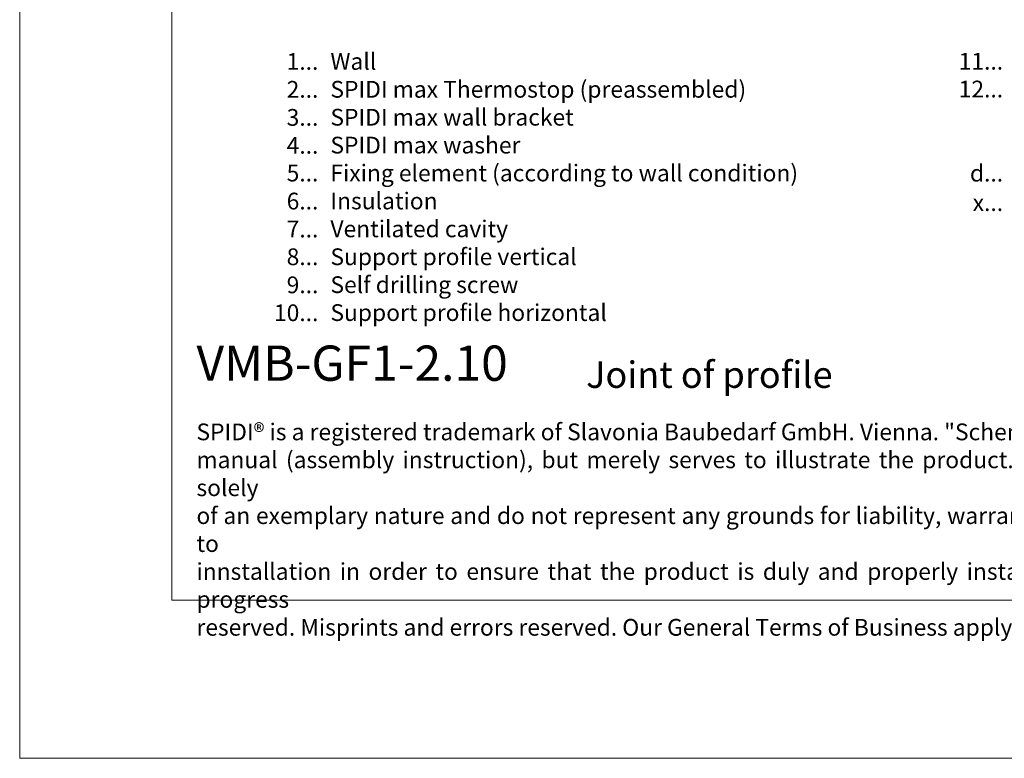
# Model space of a CAD drawing. Units: millimetres. Extents: x -1685 to 11890, y 4 to 6486.
# Drawn here: x 10778 to 11070, y 4 to 223 of the extents above; entities that cross this region are included whole.
import ezdxf

# ---------------------------------------------------------------- set-up
doc = ezdxf.new("R2010")
doc.units = ezdxf.units.MM
doc.layers.get('Defpoints').update_dxf_attribs({"lineweight": 5})
doc.layers.add('Blattrahmen_innen', color=252, linetype='Continuous', lineweight=5, true_color=0x696969)
doc.layers.add('Legende_EN', color=251, linetype='Continuous', lineweight=5)
doc.layers.add('Text_EN', color=7, linetype='Continuous')
doc.styles.add('Text-H1.9', font='arial.ttf', dxfattribs={"height": 1.9})
doc.styles.add('Text-H3', font='arial.ttf', dxfattribs={"height": 3})
doc.styles.add('Text-H5', font='arial.ttf', dxfattribs={"height": 5})

msp = doc.modelspace()

# ---------------------------------------------------------------- linework, layer by layer
at = {"layer": 'Blattrahmen_innen'}
msp.add_lwpolyline([(10823.391, 51.174), (11264.144, 51.174), (11264.144, 648.079), (10823.391, 648.079)], close=True, dxfattribs=at)
at = {"layer": 'Defpoints'}
msp.add_lwpolyline([(10778.418, 755.013), (11309.116, 755.013), (11309.116, 4.455), (10778.418, 4.455)], close=True, dxfattribs=at)

# ---------------------------------------------------------------- texts
at = {"layer": 'Legende_EN', "char_height": 4.95, "style": 'Text-H3'}
for s, width, gutter_width, heights, insert, attachment_point in [('1...', 4.29894, 1, [-4.97], (10866.752, 210.436), 6), ('Wall', 217.78547, 1.65, [-5.031], (10870.311, 212.921), 1), ('11...', 4.29894, 1, [-4.97], (11069.252, 210.478), 6), ('2...', 4.29894, 1, [-4.97], (10866.752, 202.186), 6), ('SPIDI max Thermostop (preassembled)', 217.78547, 1.65, [-6.49], (10870.311, 204.671), 1), ('12...', 4.29894, 1, [-4.97], (11069.252, 202.271), 6), ('3...', 4.29894, 1, [-5.058], (10866.752, 193.892), 6), ('SPIDI max wall bracket', 217.78547, 1.65, [-5.119], (10870.311, 196.421), 1), ('4...', 4.29894, 1, [-4.95], (10866.752, 185.642), 6), ('SPIDI max washer', 217.78547, 1.65, [-5.119], (10870.311, 188.171), 1), ('5...', 4.29894, 1, [-5.034], (10866.752, 177.446), 6), ('Fixing element (according to wall condition)', 217.78547, 1.65, [-6.49], (10870.311, 179.921), 1), ('d...', 5.6746, 1.32, [-5.031], (11069.252, 177.406), 6), ('Insulation', 217.78547, 1.65, [-5.031], (10870.311, 171.671), 1), ('6...', 4.29894, 1, [-5.055], (10866.752, 169.154), 6), ('x...', 5.6746, 1.32, [-4.95], (11069.252, 168.688), 6), ('7...', 4.29894, 1, [-4.95], (10866.752, 160.894), 6), ('Ventilated cavity', 217.78547, 1.65, [-6.405], (10870.311, 163.421), 1), ('8...', 4.29894, 1, [-5.055], (10866.752, 152.696), 6), ('Support profile vertical', 217.78547, 1.65, [-6.409], (10870.311, 155.171), 1), ('9...', 4.29894, 1, [-5.055], (10866.752, 144.394), 6), ('Self drilling screw', 217.78547, 1.65, [-6.49], (10870.311, 146.921), 1), ('10...', 4.29894, 1, [-5.055], (10866.752, 136.144), 6), ('Support profile horizontal', 217.78547, 1.65, [-6.409], (10870.311, 138.671), 1)]:
    msp.add_mtext_dynamic_manual_height_columns(s, width=width, gutter_width=gutter_width, heights=heights, dxfattribs=dict(at, insert=insert, attachment_point=attachment_point))
at = {"layer": 'Text_EN'}
for s, width, heights, insert, char_height, attachment_point, style in [('\\fArial|b1|i0|c0|p34;VMB-GF1-2.10', 78.12664, [-10.777], (10830.695, 116.038), 10.42117, 7, 'Text-H5'), ('Joint of profile', 200.13481, [-10.119], (10945.941, 113.938), 7.81587, 7, 'Text-H5'), ('\\pxqd;SPIDI® is a registered trademark of Slavonia Baubedarf GmbH. Vienna. "Schematic Drawing" This document is NOT an installation\\Pmanual (assembly instruction), but merely serves to illustrate the product. This applies in particular to all graphic images. They are solely\\Pof an exemplary nature and do not represent any grounds for liability, warranty or other claims. Our engineers MUST be consulted prior to\\Pinnstallation in order to ensure that the product is duly and properly installed. Product modifications within the scope of technical progress\\P\\pqj;reserved. Misprints and errors reserved. Our General Terms of Business apply. (c) Slavonia Baubedarf GmbH.', 427.4448, [-39.838], (10830.695, 103.41), 4.950054, 1, 'Text-H1.9')]:
    msp.add_mtext_dynamic_manual_height_columns(s, width=width, gutter_width=1, heights=heights, dxfattribs=dict(at, insert=insert, char_height=char_height, attachment_point=attachment_point, style=style))

doc.saveas('drawing.dxf')
